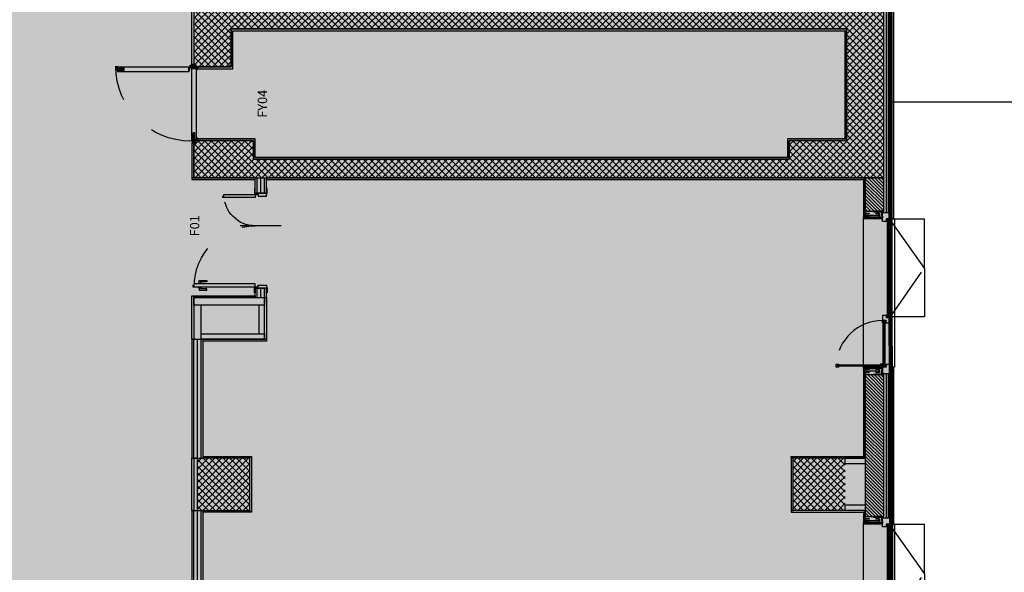
# Model space of a CAD drawing. Units: inches. Extents: x 67 to 967, y 28 to 586.
# Drawn here: x 586 to 589, y 238 to 240 of the extents above; entities that cross this region are included whole.
import ezdxf
from ezdxf.enums import TextEntityAlignment as Align

# ---------------------------------------------------------------- set-up
doc = ezdxf.new("R2010")
doc.units = ezdxf.units.IN
doc.header["$MEASUREMENT"] = 0
for name, pattern in [('_DASHED', [0.282222, 0.141111, -0.141111]), ('ACAD_ISO03W100', [30, 12, -18]), ('ACAD_ISO10W100', [18, 12, -3, 0, -3]), ('CONTINUA', [0]), ('HIDDEN', [0.375, 0.25, -0.125])]:
    doc.linetypes.add(name, pattern=pattern)
doc.layers.get('0').update_dxf_attribs({"color": 255, "linetype": 'CONTINUOUS', "lineweight": 100})
for name, color, linetype in [('.CODICI SERRAMENTI', 251, 'CONTINUOUS'), ('.L2_CODICI SERRAMENTI', 251, 'CONTINUOUS'), ('00_cartongesso', 7, 'CONTINUOUS'), ('00_CARTONGESSO BLOCCO', 7, 'CONTINUOUS'), ('00_INFISSI_SE01-02', 7, 'CONTINUOUS'), ('00_ISOLANTE', 250, 'ISOLAMENTO'), ('00_MONATANTE CARTONGESSO 5 cm', 7, 'CONTINUOUS'), ('00_MONTANTI CARTONGESSO 10 cm', 7, 'CONTINUOUS'), ('00_MONTANTI CARTONGESSO 7.5 cm', 7, 'CONTINUOUS'), ('00_MURATURA CLS VIBROCOMPRESSO', 7, 'CONTINUOUS'), ('00_PANNELLI PREFABBRICATI L3', 250, 'CONTINUOUS'), ('00_PORTA', 7, 'CONTINUOUS'), ('00_PROIEZIONI', 7, 'CONTINUOUS'), ('00_RETINO CLS', 7, 'CONTINUOUS'), ('00_RETINO CLS VIBROCOMPRESSO', 250, 'CONTINUOUS'), ('00_RIVESTIMENTI ESTERNI', 7, 'CONTINUOUS'), ('00_SERRAMENTI ESTERNI', 7, 'CONTINUOUS'), ('00_SERRAMENTI INTERNI', 7, 'CONTINUOUS'), ('1-MURATURE SOTTILI', 7, 'CONTINUOUS'), ('A1-CLS', 7, 'CONTINUOUS'), ('A1-MURATURE', 7, 'CONTINUOUS'), ('BISAGRA HOJA', 7, 'CONTINUOUS'), ('BISAGRA MARCO', 7, 'CONTINUOUS'), ('CERRADURA', 4, 'CONTINUOUS'), ('CLS', 7, 'CONTINUOUS'), ('FC07', 7, 'CONTINUOUS'), ('HOJA', 7, 'CONTINUOUS'), ('HOJA L1', 7, 'CONTINUOUS'), ('JUNTA INTUMESCENTE', 6, 'CONTINUOUS'), ('Marco', 5, 'CONTINUOUS'), ('REF.CERRADURA', 7, 'CONTINUOUS'), ('REFUERZO BIS.', 7, 'CONTINUOUS'), ('TORNILLO-ESPIRRO', 7, 'CONTINUOUS'), ('VPORTS', 7, 'CONTINUOUS')]:
    doc.layers.add(name, color=color, linetype=linetype)
doc.styles.add('arial', font='arial.ttf')
doc.linetypes.add('ISOLAMENTO', pattern='A,0.00254,-2.54,[134,ltypeshp.shx,S=2.54,R=0,X=-2.54,Y=0],-5.08,[134,ltypeshp.shx,S=2.54,R=180,X=2.54,Y=0],-2.54', length=10.16254)
pattern_1 = [(45, (533.87665, 231.798919), (-0.0080822305, 0.0080822305), []), (135, (533.87665, 231.798919), (-0.0080822305, -0.0080822305), [])]

# ---------------------------------------------------------------- blocks, each defined once
blk = doc.blocks.new('*U100')
at = {"layer": '00_cartongesso'}
for p, q in [((-1.535, 0.082), (-1.535, -0.067)), ((0.065, 0.082), (0.065, -0.067))]:
    blk.add_line(p, q, dxfattribs=at)
at = {"layer": '00_CARTONGESSO BLOCCO'}
for p, q in [((-1.535, 0.082), (0.065, 0.082)), ((-1.535, 0.057), (0.065, 0.057)), ((-1.535, -0.042), (0.065, -0.042)), ((-1.535, -0.067), (0.065, -0.067))]:
    blk.add_line(p, q, dxfattribs=at)
at = {"layer": '00_MONATANTE CARTONGESSO 5 cm'}
blk.add_line((-1.535, 0.007), (0.065, 0.007), dxfattribs=at)
blk = doc.blocks.new('FDGF')
at = {"layer": 'JUNTA INTUMESCENTE'}
for p, q in [((228.2, -280.7), (228.2, -265.7)), ((228.2, -265.7), (229.7, -265.7)), ((228.2, -280.7), (229.7, -280.7)), ((229.7, -280.7), (229.7, -265.7))]:
    blk.add_line(p, q, dxfattribs=at)
blk = doc.blocks.new('HJGHGJ')
at = {"layer": 'JUNTA INTUMESCENTE'}
h = blk.add_hatch(dxfattribs=at)
h.set_pattern_fill('DOTS', scale=0.4, style=0)
h.set_pattern_definition([(0, (92.89705, 20.5873), (0.3175, 0.635), [0, -0.635])])
h.paths.add_polyline_path([(321.1, -260.1), (322.6, -260.1), (322.6, -245.1), (321.1, -245.1)])
blk.add_blockref('FDGF', (92.9, 20.6), dxfattribs=at)
blk = doc.blocks.new('DDFGDJHG')
at = {"layer": 'JUNTA INTUMESCENTE'}
h = blk.add_hatch(dxfattribs=at)
h.set_pattern_fill('DOTS', scale=0.4, style=0)
h.set_pattern_definition([(0, (0, 0), (0.3175, 0.635), [0, -0.635])])
h.paths.add_polyline_path([(604.9, -260.1), (606.4, -260.1), (606.4, -245.3), (604.9, -246.5)])
for p, q in [((606.4, -245.3), (604.9, -246.5)), ((604.9, -260.1), (604.9, -246.5)), ((604.9, -260.1), (606.4, -260.1)), ((606.4, -260.1), (606.4, -245.3))]:
    blk.add_line(p, q, dxfattribs=at)
blk = doc.blocks.new('T11')
at = {"layer": 'TORNILLO-ESPIRRO'}
h = blk.add_hatch(dxfattribs=at)
h.set_pattern_fill('ANSI31', color=256, scale=0.225, angle=215, style=0)
h.set_pattern_definition([(290, (-562.58206, -89.99505), (-0.6712929, -0.2443306), [])])
h.paths.add_polyline_path([(-28, 0), (-28, 0), (-30, -1), (-30, -5), (-28, -4), (-28, -5), (-39, -6), (-39, -1)])
h.paths.add_polyline_path([(-23, 0), (-24, 0), (-21, 0), (-21, 0)])
h.paths.add_polyline_path([(-23, -4), (-23, -4), (-21, -4), (-21, -4), (-21, -4)])
for p, q in [((-29, 6), (-30, 5)), ((-21, 0), (-30, 5)), ((-30, -1), (-21, 0)), ((-29, 6), (-21, 2)), ((-29, 1), (-24, 1)), ((-29, 1), (-28, 0)), ((-24, 1), (-23, 0)), ((-24, 0), (-21, 0)), ((-21, -4), (-21, 0)), ((-20, 1), (-18, 2)), ((-20, 1), (-20, -5)), ((-18, 2), (0, 3)), ((-18, 2), (-17, -5)), ((-18, 2), (-17, -5)), ((2, 4), (0, 3)), ((0, 3), (0, -3)), ((2, 4), (3, -4)), ((-39, -1), (-28, 0)), ((-39, -1), (-39, -6)), ((-39, -6), (-28, -5)), ((-30, -5), (-30, -1)), ((-30, -5), (-21, -4)), ((-21, -4), (-29, -10)), ((-28, -11), (-29, -10)), ((-28, -4), (-28, -6)), ((-28, -11), (-21, -5)), ((-28, -6), (-23, -5)), ((-23, -4), (-21, -4)), ((-23, -4), (-23, -5)), ((-21, -4), (-21, -4)), ((-20, -5), (-17, -5)), ((-17, -5), (0, -3)), ((3, -4), (0, -3))]:
    blk.add_line(p, q, dxfattribs=at)
for centre, radius, start, end in [((-21, 1), 0.44, 152.7116, 5), ((-18, 2), 0.121, 185, 5), ((-20, -5), 0.44, 5, 217.2884), ((-17, -5), 0.121, 5, 185)]:
    blk.add_arc(centre, radius, start, end, dxfattribs=at)
blk = doc.blocks.new('MC32')
at = {"layer": 'Marco'}
for p, q in [((0, 5), (0, -5)), ((42, 6), (2, 6)), ((2, -4), (2, 4)), ((3, 5), (40, 5)), ((42, 4), (42, -4)), ((43, -5), (43, 5)), ((2, -6), (5, -6)), ((5, -5), (3, -5)), ((5, -5), (5, -6)), ((35, -56), (35, -46)), ((36, -45), (37, -45)), ((36, -54), (36, -47)), ((36, -58), (66, -58)), ((38, -46), (37, -46)), ((38, -44), (38, -6)), ((65, -56), (38, -56)), ((41, -5), (40, -5)), ((40, -6), (42, -6)), ((40, -7), (40, -45)), ((63, -45), (63, -46)), ((66, -45), (63, -45)), ((63, -46), (65, -46)), ((66, -47), (66, -54)), ((68, -56), (68, -46))]:
    blk.add_line(p, q, dxfattribs=at)
for centre, radius, start, end in [((2, 5), 1.5, 90, 180), ((3, 4), 1.5, 90, 180), ((40, 4), 1.5, 0, 90), ((42, 5), 1.5, 0, 90), ((2, -5), 1.5, 180, 270), ((3, -4), 1.5, 180, 270), ((36, -46), 1.5, 90, 180), ((36, -56), 1.5, 180, 270), ((37, -47), 0.75, 90, 180), ((38, -54), 1.5, 180, 270), ((37, -44), 0.75, 270, 0), ((40, -6), 1.5, 90, 180), ((38, -45), 1.5, 270, 0), ((40, -7), 0.75, 90, 180), ((41, -4), 0.75, 270, 0), ((42, -5), 1.5, 270, 0), ((65, -47), 0.75, 0, 90), ((65, -54), 1.5, 270, 0), ((66, -46), 1.5, 0, 90), ((66, -56), 1.5, 270, 0)]:
    blk.add_arc(centre, radius, start, end, dxfattribs=at)
blk = doc.blocks.new('s1')
at = {"layer": 'VPORTS'}
blk.add_hatch(color=256, dxfattribs=at).paths.add_polyline_path([(4, 5, -0.414214), (2, 7), (2, 9, 0.109498), (0, 10), (0, 0, 0.369117)])
for start, end in [(56.1873, 81.1827), (278.8173, 359.8571)]:
    blk.add_arc((-1, 5), 4.96, start, end, dxfattribs=at)
blk = doc.blocks.new('vcbvnbv')
at = {"layer": 'HOJA L1'}
for p, q in [((0, 261), (0, 273)), ((3, 278), (5, 280)), ((3, 261), (3, 273)), ((11, 278), (5, 278)), ((11, 275), (5, 275)), ((5, 259), (5, 271)), ((23, 259), (5, 259)), ((23, 256), (5, 256)), ((10, 256), (10, 259)), ((15, 256), (15, 259)), ((25, 221), (25, 254)), ((28, 240), (25, 240)), ((28, 235), (25, 235)), ((28, 229), (25, 229)), ((28, 224), (25, 224)), ((28, 221), (25, 221)), ((28, 221), (28, 254))]:
    blk.add_line(p, q, dxfattribs=at)
at = {"layer": 'HOJA L1', "color": 7, "linetype": 'ACAD_ISO10W100', "ltscale": 0.2}
for p, q in [((12, 254), (12, 261)), ((23, 237), (30, 237)), ((23, 227), (30, 227))]:
    blk.add_line(p, q, dxfattribs=at)
at = {"layer": 'HOJA L1'}
for centre, radius, start, end in [((11, 288), 12.7, 270, 229), ((5, 273), 5, 90, 180), ((11, 288), 9.68, 270, 229), ((5, 273), 2, 90, 180), ((3, 271), 2, 0.5229, 90.0024), ((5, 261), 5, 180, 270), ((5, 261), 2, 180, 270), ((23, 254), 5, 0, 90), ((23, 254), 2, 0, 90)]:
    blk.add_arc(centre, radius, start, end, dxfattribs=at)
blk = doc.blocks.new('hjkjhkj')
at = {"layer": 'REFUERZO BIS.'}
for p, q in [((150, 276), (153, 276)), ((150, 276), (150, 271)), ((150, 271), (153, 271)), ((153, 309), (153, 251)), ((153, 309), (157, 309)), ((153, 292), (157, 292)), ((153, 287), (157, 287)), ((153, 276), (157, 276)), ((153, 271), (157, 271)), ((157, 309), (157, 251)), ((157, 251), (153, 251))]:
    blk.add_line(p, q, dxfattribs=at)
blk = doc.blocks.new('gfdhg')
at = {"layer": 'BISAGRA HOJA'}
h = blk.add_hatch(color=256, dxfattribs=at)
h.paths.add_polyline_path([(47, 275, 0.058887), (50, 275), (50, 274), (48, 272, -0.218957)])
h.paths.add_polyline_path([(50, 275, 0.02041), (51, 275), (50, 274)])
for p, q in [((47, 271), (57, 281)), ((49, 269), (58, 278)), ((51, 275), (50, 278)), ((72, 266), (50, 266)), ((60, 269), (53, 269)), ((61, 266), (61, 266)), ((62, 266), (62, 267)), ((72, 263), (50, 263)), ((74, 261), (74, 224)), ((76, 256), (74, 258)), ((76, 249), (74, 247)), ((76, 240), (74, 242)), ((76, 233), (74, 231)), ((77, 224), (74, 224)), ((76, 256), (76, 249)), ((76, 256), (77, 256)), ((76, 249), (77, 249)), ((76, 240), (76, 233)), ((76, 240), (77, 240)), ((76, 233), (77, 233)), ((77, 261), (77, 224))]:
    blk.add_line(p, q, dxfattribs=at)
at = {"layer": 'BISAGRA HOJA', "color": 7, "linetype": 'ACAD_ISO10W100', "ltscale": 0.2}
for p, q in [((80, 252), (72, 252)), ((80, 236), (72, 236))]:
    blk.add_line(p, q, dxfattribs=at)
at = {"layer": 'BISAGRA HOJA'}
for centre, radius, start, end in [((50, 288), 12.7, 312.5625, 274.677), ((50, 288), 9.68, 317.79, 275), ((50, 268), 5, 135, 270), ((51, 275), 4, 175.5983, 225), ((50, 268), 2, 135, 270), ((53, 271), 2, 135, 270), ((60, 267), 2, 0, 90), ((72, 261), 5, 0, 90), ((72, 261), 2, 0, 90)]:
    blk.add_arc(centre, radius, start, end, dxfattribs=at)
blk = doc.blocks.new('RTYTRYRT')
at = {"layer": 'CERRADURA', "color": 7, "linetype": 'ACAD_ISO10W100', "ltscale": 0.7}
for p, q in [((2274, -516), (2365, -516)), ((2303, -529), (2303, -503))]:
    blk.add_line(p, q, dxfattribs=at)
at = {"layer": 'CERRADURA'}
for p, q in [((2284, -524), (2284, -508)), ((2365, -508), (2284, -508)), ((2365, -524), (2284, -524)), ((2321, -526), (2321, -524)), ((2365, -526), (2321, -526)), ((2365, -528), (2365, -504)), ((2368, -504), (2365, -504)), ((2368, -528), (2365, -528)), ((2368, -528), (2368, -504)), ((2375, -510), (2368, -510)), ((2380, -513), (2368, -522)), ((2380, -513), (2368, -513)), ((2380, -511), (2375, -510)), ((2380, -513), (2380, -511)), ((2380, -511), (2380, -513)), ((2380, -513), (2380, -513))]:
    blk.add_line(p, q, dxfattribs=at)
blk = doc.blocks.new('ANTA SINGOLA')
at = {"color": 2, "linetype": 'ACAD_ISO10W100', "ltscale": 0.25}
for p, q in [((-214771, -15725), (-214782, -15725)), ((-214771, -15743), (-214782, -15743))]:
    blk.add_line(p, q, dxfattribs=at)
for p, q in [((-214777, -15725), (-214776, -15725)), ((-214777, -15743), (-214776, -15743))]:
    blk.add_line(p, q)
at = {"layer": 'HOJA'}
for p, q in [((-215754, -15703), (-215754, -15713)), ((-214899, -15702), (-215753, -15702)), ((-215753, -15703), (-215753, -15713)), ((-215731, -15703), (-215753, -15703)), ((-215753, -15704), (-215751, -15704)), ((-215753, -15704), (-215753, -15713)), ((-215753, -15710), (-215752, -15710)), ((-215753, -15712), (-215752, -15712)), ((-215752, -15704), (-215752, -15710)), ((-215731, -15704), (-215752, -15704)), ((-215752, -15711), (-215751, -15710)), ((-215752, -15711), (-215752, -15711)), ((-215751, -15704), (-215751, -15710)), ((-214899, -15703), (-215731, -15703)), ((-215731, -15765), (-215731, -15704)), ((-215730, -15764), (-215730, -15704)), ((-214750, -15702), (-214899, -15702)), ((-214773, -15703), (-214899, -15703)), ((-214777, -15746), (-214777, -15721)), ((-214776, -15720), (-214774, -15719)), ((-214776, -15745), (-214776, -15721)), ((-214775, -15721), (-214773, -15720)), ((-214751, -15704), (-214752, -15704)), ((-214752, -15704), (-214752, -15710)), ((-214752, -15704), (-214752, -15710)), ((-214751, -15711), (-214752, -15710)), ((-214751, -15710), (-214752, -15710)), ((-214751, -15704), (-214751, -15713)), ((-214751, -15711), (-214751, -15711)), ((-214750, -15703), (-214750, -15713)), ((-214749, -15703), (-214749, -15713)), ((-214776, -15746), (-214774, -15747)), ((-214775, -15746), (-214773, -15747)), ((-214774, -15748), (-214774, -15764)), ((-214773, -15747), (-214773, -15765))]:
    blk.add_line(p, q, dxfattribs=at)
at = {"layer": 'HOJA', "linetype": 'Continuous'}
for p, q in [((-214774, -15704), (-214774, -15719)), ((-214773, -15703), (-214750, -15703)), ((-214773, -15704), (-214773, -15719)), ((-214772, -15704), (-214751, -15704)), ((-214899, -15765), (-215730, -15765)), ((-214899, -15765), (-215730, -15765)), ((-214774, -15765), (-214899, -15765)), ((-214774, -15765), (-214899, -15765))]:
    blk.add_line(p, q, dxfattribs=at)
at = {"layer": 'HOJA'}
for centre, radius, start, end in [((-215753, -15703), 0.8, 90, 180), ((-215752, -15713), 1.96, 187.0442, 82.9675), ((-215753, -15703), 0.4, 90, 180), ((-215752, -15704), 0.4, 90, 180), ((-215750, -15711), 3.06, 195.1106, 217.7167), ((-215752, -15713), 1.16, 189.1666, 72.4171), ((-215752, -15713), 0.356, 196.5546, 38.399), ((-215751, -15710), 0.102, 287.6859, 0), ((-215731, -15704), 0.8, 0, 90), ((-215731, -15704), 0.4, 0, 90), ((-214776, -15721), 0.8, 111.5378, 180), ((-214775, -15721), 0.4, 111.5462, 180), ((-214774, -15719), 0.4, 291.5378, 0), ((-214774, -15719), 0.8, 289.1574, 0), ((-214752, -15710), 0.102, 180, 252.3141), ((-214751, -15704), 0.4, 0, 90), ((-214750, -15703), 0.8, 0, 90), ((-214750, -15703), 0.4, 0, 90), ((-215730, -15765), 0.8, 180, 270), ((-215730, -15764), 0.4, 180, 270), ((-214776, -15746), 0.8, 180, 248.4538), ((-214775, -15745), 0.4, 180, 250.8426), ((-214774, -15748), 0.4, 0, 68.4538), ((-214774, -15764), 0.4, 270, 0), ((-214774, -15765), 0.8, 270, 0), ((-214774, -15747), 0.8, 0, 70.8426)]:
    blk.add_arc(centre, radius, start, end, dxfattribs=at)
at = {"layer": 'HOJA', "linetype": 'Continuous'}
for centre, radius in [((-214773, -15704), 0.8), ((-214772, -15704), 0.4)]:
    blk.add_arc(centre, radius, 90, 180, dxfattribs=at)
at = {"layer": 'HOJA', "linetype": 'ByBlock'}
blk.add_point((-214790, -15765), dxfattribs=at)
at = {"layer": 'REF.CERRADURA'}
for p, q in [((-214861, -15745), (-214861, -15720)), ((-214778, -15720), (-214861, -15720)), ((-214848, -15737), (-214848, -15728)), ((-214846, -15726), (-214829, -15726)), ((-214846, -15739), (-214829, -15739)), ((-214829, -15739), (-214829, -15726)), ((-214821, -15726), (-214788, -15726)), ((-214821, -15739), (-214821, -15726)), ((-214821, -15739), (-214788, -15739)), ((-214788, -15739), (-214788, -15726)), ((-214782, -15711), (-214776, -15711)), ((-214782, -15712), (-214782, -15711)), ((-214782, -15712), (-214776, -15712)), ((-214780, -15739), (-214780, -15726)), ((-214780, -15726), (-214778, -15726)), ((-214780, -15739), (-214778, -15739)), ((-214778, -15747), (-214778, -15717)), ((-214775, -15715), (-214777, -15716)), ((-214777, -15747), (-214777, -15718)), ((-214774, -15715), (-214776, -15717)), ((-214775, -15714), (-214775, -15713)), ((-214774, -15715), (-214774, -15713)), ((-214778, -15745), (-214861, -15745)), ((-214782, -15753), (-214776, -15753)), ((-214782, -15753), (-214782, -15754)), ((-214782, -15754), (-214776, -15754)), ((-214775, -15749), (-214777, -15748)), ((-214774, -15749), (-214776, -15747)), ((-214775, -15750), (-214775, -15752)), ((-214774, -15750), (-214774, -15752))]:
    blk.add_line(p, q, dxfattribs=at)
at = {"layer": 'REF.CERRADURA', "color": 7, "linetype": 'ACAD_ISO03W100', "ltscale": 0.2}
for p, q in [((-214778, -15721), (-214861, -15721)), ((-214829, -15726), (-214821, -15726)), ((-214829, -15739), (-214821, -15739)), ((-214788, -15726), (-214780, -15726)), ((-214788, -15739), (-214780, -15739)), ((-214778, -15744), (-214861, -15744))]:
    blk.add_line(p, q, dxfattribs=at)
at = {"layer": 'REF.CERRADURA'}
for centre, radius, start, end in [((-214849, -15732), 6.5, 69.4475, 290.5525), ((-214846, -15728), 2, 90, 180), ((-214846, -15737), 2, 180, 270), ((-214777, -15717), 1, 128.6598, 180), ((-214776, -15718), 1, 128.6598, 180), ((-214776, -15713), 2, 0, 90), ((-214776, -15713), 1, 0, 90), ((-214776, -15714), 1, 308.6598, 0), ((-214775, -15715), 1, 308.6598, 0), ((-214777, -15747), 1, 180, 231.3402), ((-214776, -15747), 1, 180, 231.3402), ((-214776, -15752), 2, 270, 0), ((-214776, -15752), 1, 270, 0), ((-214776, -15750), 1, 0, 51.3402), ((-214775, -15750), 1, 0, 51.3402)]:
    blk.add_arc(centre, radius, start, end, dxfattribs=at)
at = {"layer": 'BISAGRA HOJA'}
blk.add_blockref('gfdhg', (-215808, -15978), dxfattribs=at)
at = {"layer": 'CERRADURA'}
blk.add_blockref('RTYTRYRT', (-217141, -15217), dxfattribs=at)
at = {"layer": 'REFUERZO BIS.'}
blk.add_blockref('hjkjhkj', (-215883, -16015), dxfattribs=at)
blk = doc.blocks.new('BLOCCO PORTA')
at = {"color": 0}
blk.add_line((-214757, -15730), (-214757, -15744), dxfattribs=at)
blk.add_line((-214757, -15730), (-214757, -15744), dxfattribs=at)
at = {"layer": '00_PORTA'}
for points in [[(-215779, -15729), (-215779, -15730), (-215747, -15730), (-215747, -15786)], [(-214724, -15729), (-214724, -15730), (-214757, -15730), (-214757, -15786)]]:
    blk.add_lwpolyline(points, dxfattribs=at)
at = {"layer": '00_PORTA', "color": 0, "linetype": '_DASHED'}
blk.add_arc((-215759, -15690), 1009, 0, 90, dxfattribs=at)
at = {"layer": 'HOJA'}
blk.add_line((-214751, -15712), (-214752, -15712), dxfattribs=at)
for centre, radius, start, end in [((-214751, -15713), 1.96, 97.0325, 352.9558), ((-214751, -15713), 1.16, 107.5829, 350.8334), ((-214751, -15713), 0.356, 141.601, 343.4454), ((-214754, -15711), 3.06, 322.2833, 344.8894)]:
    blk.add_arc(centre, radius, start, end, dxfattribs=at)
at = {"layer": 'TORNILLO-ESPIRRO'}
for q in [(-215762, -15752), (-215756, -15749)]:
    blk.add_line((-215761, -15752), q, dxfattribs=at)
at = {"layer": 'VPORTS'}
blk.add_line((-215747, -15730), (-215747, -15744), dxfattribs=at)
for name, p in [('MC32', (-215779, -15724)), ('T11', (-215742, -15747))]:
    blk.add_blockref(name, p)
at = {"xscale": -1}
blk.add_blockref('MC32', (-214724, -15724), dxfattribs=at)
at = {"xscale": -1, "rotation": 359.5043511136909}
blk.add_blockref('T11', (-214762, -15747), dxfattribs=at)
at = {"layer": '00_PORTA', "color": 1, "rotation": 90}
blk.add_blockref('ANTA SINGOLA', (-231449, 200068), dxfattribs=at)
at = {"layer": '00_PORTA', "color": 1}
blk.add_blockref('ANTA SINGOLA', (0, 0), dxfattribs=at)
at = {"layer": 'BISAGRA MARCO'}
blk.add_blockref('vcbvnbv', (-215770, -15978), dxfattribs=at)
at = {"layer": 'JUNTA INTUMESCENTE', "xscale": 2, "yscale": 2, "zscale": 2}
for name, p in [('HJGHGJ', (-216389, -15241)), ('HJGHGJ', (-216382, -15241)), ('DDFGDJHG', (-215977, -15241)), ('HJGHGJ', (-215402, -15241))]:
    blk.add_blockref(name, p, dxfattribs=at)
at = {"layer": 'VPORTS'}
blk.add_blockref('s1', (-215747, -15786), dxfattribs=at)
at = {"layer": 'VPORTS', "xscale": -1}
blk.add_blockref('s1', (-214757, -15786), dxfattribs=at)
blk = doc.blocks.new('*U75')
for p, q in [((0.78, 0.07), (0.78, 0.89)), ((0.8, 0.89), (0.78, 0.89)), ((0.8, 0.91), (0.82, 0.91)), ((0.8, 0.91), (0.8, 0.89)), ((0.82, 0.91), (0.82, 0.07)), ((-0.42, 0.49), (-0.42, 0.07)), ((-0.4, 0.49), (-0.42, 0.49)), ((-0.4, 0.51), (-0.38, 0.51)), ((-0.4, 0.51), (-0.4, 0.49)), ((-0.38, 0.07), (-0.38, 0.51)), ((0, -0.278), (0, 0.272)), ((-0.42, 0.07), (-0.38, 0.07)), ((0.82, 0.07), (0.78, 0.07))]:
    blk.add_line(p, q)
for points in [[(0.77, 0.821), (0.735, 0.821), (0.735, 0.721), (0.755, 0.721), (0.755, 0.806), (0.77, 0.806)], [(0.78, 0.836), (0.77, 0.836), (0.77, 0.791), (0.78, 0.791)], [(0.82, 0.836), (0.83, 0.836), (0.83, 0.791), (0.82, 0.791)], [(0.83, 0.821), (0.865, 0.821), (0.865, 0.721), (0.845, 0.721), (0.845, 0.806), (0.83, 0.806)]]:
    blk.add_lwpolyline(points)
for points in [[(-0.43, 0.07), (-0.42, 0.07), (-0.42, 0.03), (-0.4, 0.03), (-0.4, -0.08), (-0.43, -0.08), (-0.43, -0.09), (-0.5, -0.09), (-0.5, -0.08), (-0.44, -0.08), (-0.44, 0.07), (-0.5, 0.07), (-0.5, 0.08), (-0.43, 0.08)], [(0.83, 0.07), (0.82, 0.07), (0.82, 0.03), (0.8, 0.03), (0.8, -0.08), (0.83, -0.08), (0.83, -0.09), (0.9, -0.09), (0.9, -0.08), (0.84, -0.08), (0.84, 0.07), (0.9, 0.07), (0.9, 0.08), (0.83, 0.08)]]:
    blk.add_lwpolyline(points, close=True)
at = {"linetype": 'ACAD_ISO03W100', "lineweight": -3, "ltscale": 0.01}
for centre, radius, start, end in [((0.82, 0.07), 0.82, 90, 180), ((-0.42, 0.07), 0.42, 0, 90)]:
    blk.add_arc(centre, radius, start, end, dxfattribs=at)
blk = doc.blocks.new('IE napoli')
at = {"layer": '00_INFISSI_SE01-02'}
for points in [[(-1.953, 0.67), (-1.953, 0.64), (-1.963, 0.64), (-1.963, 0.65), (-1.981, 0.65), (-1.981, 0.64), (-1.993, 0.64), (-1.993, 0.67)], [(-1.963, 0.65), (-1.963, 0.069), (-1.981, 0.069), (-1.981, 0.65)], [(-1.97, 0.069), (-1.97, 0.65), (-1.975, 0.65), (-1.975, 0.069)], [(-2.002, 0.304), (-2.002, 0.069), (-2.015, 0.069), (-2.015, 0.304)], [(0.01, 0.304), (0.01, 0.069), (0.022, 0.069), (0.022, 0.304)], [(0.071, 0.225), (0.073, 0.225), (0.073, 0.275), (0.022, 0.275), (0.022, 0.225), (0.025, 0.225), (0.025, 0.272), (0.071, 0.272)], [(-2.015, 0.14), (-2.019, 0.14), (-2.019, 0.092), (-2.063, 0.092), (-2.063, 0.14), (-2.066, 0.14), (-2.066, 0.089), (-2.015, 0.089)], [(0.025, 0.14), (0.025, 0.092), (0.071, 0.092), (0.071, 0.14), (0.073, 0.14), (0.073, 0.089), (0.022, 0.089), (0.022, 0.14)], [(0.105, 0.17), (0.095, 0.17), (0.095, 0.06), (0.044, 0.06), (0.044, 0.05), (0.105, 0.05)], [(-2.007, 0.069), (-2.007, 0.05), (-2.027, 0.05), (-2.027, 0.052), (-2.01, 0.052), (-2.01, 0.069)], [(-1.953, 0.05), (-1.953, 0.079), (-1.963, 0.079), (-1.963, 0.069), (-1.981, 0.069), (-1.981, 0.079), (-1.993, 0.079), (-1.993, 0.05)], [(-1.958, 0.05), (-1.958, 0.038), (-1.968, 0.038), (-1.968, 0.019), (-1.958, 0.019), (-1.958, 0.009), (-1.988, 0.009), (-1.988, 0.05)], [(-1.968, 0.038), (-1.386, 0.038), (-1.386, 0.019), (-1.968, 0.019)], [(-1.386, 0.033), (-1.386, 0.026), (-1.968, 0.026), (-1.968, 0.033)], [(-1.297, 0.05), (-1.361, 0.05), (-1.361, 0.004), (-1.397, 0.004), (-1.397, -0.05), (-1.332, -0.05), (-1.332, -0.006), (-1.297, -0.006)], [(-1.366, 0.05), (-1.366, 0.009), (-1.397, 0.009), (-1.397, 0.019), (-1.386, 0.019), (-1.386, 0.038), (-1.397, 0.038), (-1.397, 0.05)], [(0.017, 0.069), (0.017, 0.052), (0.036, 0.052), (0.036, 0.05), (0.015, 0.05), (0.015, 0.069)], [(-1.297, -0.011), (-1.297, -0.021), (-1.307, -0.021), (-1.307, -0.04), (-1.297, -0.04), (-1.297, -0.05), (-1.327, -0.05), (-1.327, -0.011)], [(-0.025, -0.021), (-0.025, -0.04), (-1.307, -0.04), (-1.307, -0.021)], [(-0.025, -0.033), (-0.025, -0.028), (-1.307, -0.028), (-1.307, -0.033)], [(-0.005, -0.011), (-0.005, -0.05), (-0.036, -0.05), (-0.036, -0.04), (-0.025, -0.04), (-0.025, -0.021), (-0.036, -0.021), (-0.036, -0.011)]]:
    blk.add_lwpolyline(points, close=True, dxfattribs=at)
at = {"layer": '00_INFISSI_SE01-02', "linetype": 'HIDDEN', "ltscale": 3}
blk.add_lwpolyline([(-1.953, 0.67, -0.394083), (-1.366, 0.05, -1.229368)], format="xyb", dxfattribs=at)
at = {"layer": '00_INFISSI_SE01-02'}
for points in [[(-2.019, 0.225), (-2.015, 0.225), (-2.015, 0.275), (-2.066, 0.275), (-2.066, 0.225), (-2.063, 0.225), (-2.063, 0.272), (-2.019, 0.272), (-2.019, 0.225)], [(-1.997, 0.05), (-1.997, 0.309), (-2.02, 0.309), (-2.02, 0.275)], [(0.005, 0.309), (-1.997, 0.309)], [(0.027, 0.275), (0.027, 0.309), (0.005, 0.309), (0.005, 0.05)], [(-2.098, 0.17), (-2.088, 0.17), (-2.088, 0.06), (-2.037, 0.06), (-2.037, 0.05), (-2.098, 0.05), (-2.098, 0.17)], [(-1.958, -0.05), (-1.958, 0), (-1.993, 0), (-1.993, 0.05), (-2.078, 0.05), (-2.078, -0.05), (-1.958, -0.05)], [(-0.036, 0), (-0.036, 0.05), (0.085, 0.05), (0.085, -0.05), (0, -0.05), (0, 0), (-0.036, 0)], [(0.003, -0.05), (0.003, -0.111), (-1.995, -0.111), (-1.995, -0.05)]]:
    blk.add_lwpolyline(points, dxfattribs=at)
at = {"layer": '00_INFISSI_SE01-02', "linetype": 'HIDDEN', "ltscale": 3}
for points in [[(-1.332, -0.05), (-0.662, -0.515), (-0.005, -0.05)], [(-0.662, -0.515), (-1.319, -0.515), (-1.319, -0.05)], [(-0.662, -0.515), (-0.005, -0.515), (-0.005, -0.05)]]:
    blk.add_lwpolyline(points, dxfattribs=at)
blk = doc.blocks.new('*U101')
at = {"layer": '00_cartongesso'}
for p, q in [((-0.06, 0.082), (-0.06, -0.067)), ((0.065, 0.082), (0.065, -0.067))]:
    blk.add_line(p, q, dxfattribs=at)
at = {"layer": '00_CARTONGESSO BLOCCO'}
for p, q in [((-0.06, 0.082), (0.065, 0.082)), ((-0.06, 0.057), (0.065, 0.057)), ((-0.06, -0.042), (0.065, -0.042)), ((-0.06, -0.067), (0.065, -0.067))]:
    blk.add_line(p, q, dxfattribs=at)
at = {"layer": '00_MONATANTE CARTONGESSO 5 cm'}
blk.add_line((-0.06, 0.007), (0.065, 0.007), dxfattribs=at)
blk = doc.blocks.new('*U102')
at = {"layer": '00_cartongesso'}
for p, q in [((-0.115, 0.082), (-0.115, -0.067)), ((0.09, 0.082), (0.09, -0.067))]:
    blk.add_line(p, q, dxfattribs=at)
at = {"layer": '00_CARTONGESSO BLOCCO'}
for p, q in [((-0.115, 0.082), (0.09, 0.082)), ((-0.115, 0.057), (0.09, 0.057)), ((-0.115, -0.042), (0.09, -0.042)), ((-0.115, -0.067), (0.09, -0.067))]:
    blk.add_line(p, q, dxfattribs=at)
at = {"layer": '00_MONATANTE CARTONGESSO 5 cm'}
blk.add_line((-0.115, 0.007), (0.09, 0.007), dxfattribs=at)
blk = doc.blocks.new('CODICE CON QUOTE')
blk = doc.blocks.new('*U164')
at = {"layer": '00_cartongesso'}
for p, q in [((-1.635, 0.082), (-1.635, -0.067)), ((-0.03, 0.082), (-0.03, -0.067))]:
    blk.add_line(p, q, dxfattribs=at)
at = {"layer": '00_CARTONGESSO BLOCCO'}
for p, q in [((-1.635, 0.082), (-0.03, 0.082)), ((-1.635, 0.057), (-0.03, 0.057)), ((-1.635, -0.042), (-0.03, -0.042)), ((-1.635, -0.067), (-0.03, -0.067))]:
    blk.add_line(p, q, dxfattribs=at)
at = {"layer": '00_MONATANTE CARTONGESSO 5 cm'}
blk.add_line((-1.635, 0.007), (-0.03, 0.007), dxfattribs=at)

msp = doc.modelspace()

# ---------------------------------------------------------------- hatches: boundary and pattern name
at = {"linetype": 'Continuous'}
h = msp.add_hatch(color=254, dxfattribs=at)
h.dxf.hatch_style = 1
h.paths.add_polyline_path([(583.6485, 243.0679), (588.5034, 243.056), (588.5189, 235.5475), (592.8388, 235.5475), (592.8388, 231.898), (584.9053, 231.898), (584.8972, 239.4814), (583.6485, 239.4814)])
at = {"layer": '00_RETINO CLS'}
h = msp.add_hatch(dxfattribs=at)
h.set_pattern_fill('NET', color=256, scale=0.0036, angle=45, style=0)
h.set_pattern_definition([(45, (583.652933, 241.163474), (-0.00808223, 0.00808223), []), (135, (583.652933, 241.163474), (-0.00808223, -0.00808223), [])])
h.paths.add_polyline_path([(586.8718, 241.0195), (586.9168, 241.0195), (586.9168, 241.0735), (586.9708, 241.0735), (586.9708, 241.1185), (587.0104, 241.1185), (587.0104, 241.1635), (586.8268, 241.1635), (586.8268, 239.5813), (586.9168, 239.5813), (586.9168, 239.6731), (588.4054, 239.6731), (588.4054, 239.4031), (588.2668, 239.4031), (588.2668, 239.3581), (586.9708, 239.3581), (586.9708, 239.4031), (586.8268, 239.4031), (586.8268, 239.3131), (588.4954, 239.3131), (588.4954, 239.7361), (588.4504, 239.7361), (588.4504, 239.7181), (587.2714, 239.7181), (587.2714, 240.6991), (588.0453, 240.6991), (588.1444, 240.6991), (588.1444, 240.7441), (588.0454, 240.7441), (588.0454, 241.0735), (588.1444, 241.0735), (588.1444, 241.1635), (588.0453, 241.1635), (587.9013, 241.1635), (587.9013, 241.1284), (587.9247, 241.1284), (587.9247, 241.1185), (588.0003, 241.1185), (588.0003, 240.7441), (587.6583, 240.7441), (587.6583, 241.1185), (587.6979, 241.1185), (587.6979, 241.1284), (587.7213, 241.1284), (587.7213, 241.1635), (587.5143, 241.1635), (587.5143, 241.1284), (587.5377, 241.1284), (587.5377, 241.1185), (587.6134, 241.1185), (587.6134, 240.7441), (587.2713, 240.7441), (587.2713, 241.1185), (587.3109, 241.1185), (587.3109, 241.1284), (587.3343, 241.1284), (587.3343, 241.1635), (587.2263, 241.1635), (587.1886, 241.1635), (587.1886, 241.1185), (587.2264, 241.1185), (587.2264, 239.7181), (586.8718, 239.7181)])
at = {"layer": '00_RETINO CLS', "ltscale": 0.01}
h = msp.add_hatch(dxfattribs=at)
h.set_pattern_fill('NET', color=256, scale=0.0036, angle=45, style=0)
h.set_pattern_definition(pattern_1)
h.paths.add_polyline_path([(586.8359, 238.5086), (586.8359, 238.6346), (586.9618, 238.6345), (586.9619, 238.5086)])
h = msp.add_hatch(dxfattribs=at)
h.set_pattern_fill('NET', color=256, scale=0.0036, angle=45, style=0)
h.set_pattern_definition(pattern_1)
h.paths.add_polyline_path([(588.2758, 238.5086), (588.2758, 238.6346), (588.4018, 238.6346), (588.4018, 238.5086)])
at = {"layer": '00_RETINO CLS VIBROCOMPRESSO'}
h = msp.add_hatch(dxfattribs=at)
h.set_pattern_fill('ANSI31', color=256, scale=0.0018, angle=90, style=0)
h.set_pattern_definition([(135, (785.589642, -46.724794), (-0.00404111525, -0.00404111525), [])])
h.paths.add_polyline_path([(588.4954, 239.2327), (588.4954, 239.3131), (588.4504, 239.3131), (588.4504, 239.2327)])
h = msp.add_hatch(dxfattribs=at)
h.set_pattern_fill('ANSI31', color=256, scale=0.0018, angle=90, style=0)
h.set_pattern_definition([(135, (785.589642, -47.201794), (-0.00404111525, -0.00404111525), [])])
h.paths.add_polyline_path([(588.4954, 238.4941), (588.4954, 238.8361), (588.4503, 238.8361), (588.4504, 238.4941)])

# ---------------------------------------------------------------- linework, layer by layer
at = {"linetype": 'Continuous', "elevation": -0.3316}
msp.add_lwpolyline([(583.6485, 243.0679), (588.5034, 243.056), (588.5189, 235.5475), (592.8388, 235.5475), (592.8388, 231.898), (584.9053, 231.898), (584.8972, 239.4814), (583.6485, 239.4814)], close=True, dxfattribs=at)
at = {"layer": '00_cartongesso'}
for points, elevation in [([(588.4504, 239.2187), (588.4504, 239.3086), (588.4459, 239.3086), (588.4459, 239.2187)], -0.2914), ([(588.4503, 238.6391), (588.4503, 238.8501), (588.4458, 238.8501), (588.4458, 238.6391)], -0.3799), ([(588.4504, 238.48), (588.4504, 238.5041), (588.4459, 238.5041), (588.4459, 238.48)], -0.3537)]:
    msp.add_lwpolyline(points, close=True, dxfattribs=dict(at, elevation=elevation))
at = {"layer": '00_CARTONGESSO BLOCCO'}
for points, elevation in [([(586.8268, 239.5871), (586.8223, 239.5871), (586.8223, 241.168), (586.8268, 241.168)], -0.3094), ([(586.8223, 239.3131), (586.8268, 239.3131), (586.8268, 239.3973), (586.8223, 239.3973)], -0.3316), ([(586.8223, 239.3086), (586.9753, 239.3086), (586.9753, 239.3131), (586.8223, 239.3131)], -0.3094), ([(587.0023, 239.3086), (588.4504, 239.3086), (588.4504, 239.3131), (587.0023, 239.3131)], -0.3094), ([(586.8223, 239.0278), (586.8268, 239.0278), (586.8268, 238.9225), (586.8223, 238.9225)], -0.3094), ([(586.8268, 239.0278), (586.9753, 239.0278), (586.9753, 239.0233), (586.8268, 239.0233)], -0.3094), ([(587.0023, 238.9225), (586.9978, 238.9225), (586.9978, 239.0233), (587.0023, 239.0233)], -0.3094), ([(587.0023, 238.918), (586.8493, 238.918), (586.8493, 238.9225), (587.0023, 238.9225)], -0.3094), ([(586.9619, 238.6346), (586.8493, 238.6346), (586.8493, 238.6391), (586.9619, 238.6391)], -0.3357), ([(586.9619, 238.6391), (586.9664, 238.6391), (586.9664, 238.5041), (586.9619, 238.5041)], -0.3357), ([(588.2713, 238.6391), (588.4504, 238.6391), (588.4504, 238.6346), (588.2713, 238.6346)], -0.3316), ([(586.8224, 238.6346), (586.8269, 238.6346), (586.8269, 238.5086), (586.8224, 238.5086)], -0.3316), ([(588.2713, 238.5086), (588.2758, 238.5086), (588.2758, 238.6346), (588.2713, 238.6346)], -0.3316), ([(586.9619, 238.5041), (586.8494, 238.5041), (586.8494, 238.5086), (586.9619, 238.5086)], -0.3316), ([(588.2713, 238.5041), (588.4504, 238.5041), (588.4504, 238.5086), (588.2713, 238.5086)], -0.3316)]:
    msp.add_lwpolyline(points, close=True, dxfattribs=dict(at, elevation=elevation))
at = {"layer": '00_CARTONGESSO BLOCCO', "elevation": -0.3316}
msp.add_lwpolyline([(586.8369, 239.4031), (586.9708, 239.4031), (586.9708, 239.3581), (588.2668, 239.3581), (588.2668, 239.4031), (588.4054, 239.4031), (588.4054, 239.6731), (586.9168, 239.6731), (586.9168, 239.5813), (586.8369, 239.5813), (586.8369, 239.5768), (586.9213, 239.5768), (586.9213, 239.6686), (588.4009, 239.6686), (588.4009, 239.4076), (588.2623, 239.4076), (588.2623, 239.3626), (586.9753, 239.3626), (586.9753, 239.4076), (586.8369, 239.4076), (586.8369, 239.4031)], dxfattribs=at)
at = {"layer": '00_ISOLANTE', "linetype": 'CONTINUA', "ltscale": 0.003}
for p, q in [((588.5062, 239.7361, -0.2652), (588.5062, 239.229, -0.3094)), ((588.5062, 238.8397, -0.3094), (588.5062, 238.4904, -0.3094))]:
    msp.add_line(p, q, dxfattribs=at)
at = {"layer": '00_MONATANTE CARTONGESSO 5 cm', "ltscale": 0.01, "elevation": -0.3316}
msp.add_lwpolyline([(586.8359, 238.6346), (586.8269, 238.6346), (586.8269, 238.5086), (586.8359, 238.5086)], close=True, dxfattribs=at)
at = {"layer": '00_MONTANTI CARTONGESSO 10 cm', "elevation": -0.3094}
for points in [[(586.9978, 239.0053), (586.8268, 239.0053), (586.8268, 239.0233), (586.9978, 239.0233)], [(586.8448, 239.0053), (586.8268, 239.0053), (586.8268, 238.9225), (586.8448, 238.9225)]]:
    msp.add_lwpolyline(points, close=True, dxfattribs=at)
at = {"layer": '00_MONTANTI CARTONGESSO 7.5 cm'}
for points, elevation in [([(586.9843, 238.936), (586.9978, 238.936), (586.9978, 239.0053), (586.9843, 239.0053)], -0.3094), ([(586.8448, 238.936), (586.9978, 238.936), (586.9978, 238.9225), (586.8448, 238.9225)], -0.3094), ([(588.4504, 238.6211), (588.4018, 238.6211), (588.4018, 238.6346), (588.4504, 238.6346)], -0.3316), ([(588.4504, 238.5086), (588.4018, 238.5086), (588.4018, 238.5221), (588.4504, 238.5221)], -0.3316)]:
    msp.add_lwpolyline(points, close=True, dxfattribs=dict(at, elevation=elevation))
at = {"layer": '00_MURATURA CLS VIBROCOMPRESSO'}
for points, elevation in [([(588.4954, 239.2327), (588.4954, 239.3131), (588.4504, 239.3131), (588.4504, 239.2327), (588.4954, 239.2327)], -0.3094), ([(588.4954, 238.4941), (588.4954, 238.8361), (588.4503, 238.8361), (588.4504, 238.4941), (588.4954, 238.4941)], -0.3537)]:
    msp.add_lwpolyline(points, dxfattribs=dict(at, elevation=elevation))
at = {"layer": '00_PANNELLI PREFABBRICATI L3', "linetype": 'ISOLAMENTO', "ltscale": 0.015}
for p, q in [((588.5008, 239.7361, -0.2652), (588.5008, 239.229, -0.3094)), ((588.5008, 238.8397, -0.3094), (588.5008, 238.4904, -0.3094))]:
    msp.add_line(p, q, dxfattribs=at)
for points, elevation in [([(588.4519, 239.2225), (588.4842, 239.2225)], -0.3094), ([(588.4519, 238.8464), (588.4842, 238.8464)], -0.3094), ([(588.4519, 238.4839), (588.4842, 238.4839)], -0.3537)]:
    msp.add_lwpolyline(points, dxfattribs=dict(at, elevation=elevation))
at = {"layer": '00_PROIEZIONI', "linetype": '_DASHED', "ltscale": 10, "elevation": -0.3316}
msp.add_lwpolyline([(593.6723, 239.5795), (593.6723, 239.4958), (588.5044, 239.4958)], dxfattribs=at)
at = {"layer": '00_RIVESTIMENTI ESTERNI'}
for points, elevation in [([(588.5152, 239.2144), (588.5152, 239.7361), (588.5188, 239.7361), (588.5188, 239.2144)], -0.3094), ([(588.5152, 239.7361), (588.5188, 239.7361), (588.5188, 239.2144), (588.5152, 239.2144)], -0.3094), ([(588.5152, 238.4758), (588.5152, 238.8547), (588.5188, 238.8547), (588.5188, 238.4758)], -0.3537), ([(588.5152, 238.4758), (588.5188, 238.4758), (588.5188, 238.8547), (588.5152, 238.8547)], -0.3537)]:
    msp.add_lwpolyline(points, close=True, dxfattribs=dict(at, elevation=elevation))
at = {"layer": '1-MURATURE SOTTILI'}
for p, q in [((586.9753, 239.2762, -0.3094), (587.0023, 239.2762, -0.3094)), ((587.0023, 239.0458, -0.3094), (586.9753, 239.0458, -0.3094))]:
    msp.add_line(p, q, dxfattribs=at)
at = {"layer": 'A1-CLS'}
for p, q in [((588.4954, 239.4391, -0.3094), (588.4954, 239.7361, -0.2652)), ((588.4954, 239.3131, -0.3094), (588.4954, 239.4391, -0.3094))]:
    msp.add_line(p, q, dxfattribs=at)
at = {"layer": 'CLS', "elevation": -0.3316}
msp.add_lwpolyline([(586.8268, 241.1635), (586.8268, 239.5813), (586.9168, 239.5813), (586.9168, 239.6731), (588.4054, 239.6731), (588.4054, 239.4031), (588.2668, 239.4031), (588.2668, 239.3581), (586.9708, 239.3581), (586.9708, 239.4031), (586.8268, 239.4031), (586.8268, 239.3131), (588.4954, 239.3131), (588.4954, 239.7361)], dxfattribs=at)
at = {"layer": 'FC07', "color": 46, "elevation": -0.3537}
msp.add_lwpolyline([(588.5098, 243.0625), (593.6425, 243.0625), (593.6425, 239.4958), (588.5098, 239.4958)], close=True, dxfattribs=at)

# ---------------------------------------------------------------- block references
at = {"layer": '.L2_CODICI SERRAMENTI'}
ref = msp.add_blockref('CODICE CON QUOTE', (586.9498, 239.4922, -0.3316), dxfattribs=dict(at, xscale=0.18, yscale=0.18, zscale=0.18, rotation=270))
ref.add_attrib('CODIFICA_PORTA', 'FY04', dxfattribs={"layer": '.CODICI SERRAMENTI', "height": 0.0225, "rotation": 270, "style": 'arial', "text_generation_flag": 6}).set_placement((586.9928, 239.4922, -0.3316), align=Align.MIDDLE_CENTER)
ref = msp.add_blockref('CODICE CON QUOTE', (586.8719, 239.197, -0.3537), dxfattribs=dict(at, xscale=-0.18, yscale=0.18, zscale=0.18, rotation=90))
ref.add_attrib('CODIFICA_PORTA', 'F01', dxfattribs={"layer": '.CODICI SERRAMENTI', "height": 0.0225, "rotation": 270, "style": 'arial', "text_generation_flag": 6}).set_placement((586.8289, 239.197, -0.3537), align=Align.MIDDLE_CENTER)
at = {"layer": '00_PORTA', "color": 7, "xscale": -0.0001799999999580138, "yscale": 0.0001800000000104518, "zscale": 0.0001800000000000002, "rotation": 90}
msp.add_blockref('BLOCCO PORTA', (583.9954, 200.7469, -0.3316), dxfattribs=at)
at = {"layer": '00_SERRAMENTI ESTERNI', "linetype": 'ByBlock', "xscale": 0.18, "yscale": 0.18, "zscale": 0.18, "rotation": 90}
for p in [(588.5008, 239.2138, -0.3094), (588.5008, 238.4752, -0.3537)]:
    msp.add_blockref('IE napoli', p, dxfattribs=at)
at = {"layer": '00_SERRAMENTI INTERNI', "color": 1, "xscale": -0.18, "yscale": 0.18, "zscale": 0.18, "rotation": 90}
msp.add_blockref('*U75', (586.9879, 239.197, -0.3537), dxfattribs=at)
at = {"layer": 'A1-MURATURE', "xscale": 0.18, "yscale": 0.18, "zscale": 0.18, "rotation": 90}
for name, p in [('*U102', (586.9902, 239.2969, -0.3094)), ('*U101', (586.9902, 239.0341, -0.3537)), ('*U100', (586.8372, 238.9108, -0.3357)), ('*U164', (586.8372, 238.5139, -0.3316))]:
    msp.add_blockref(name, p, dxfattribs=at)

doc.saveas('drawing.dxf')
